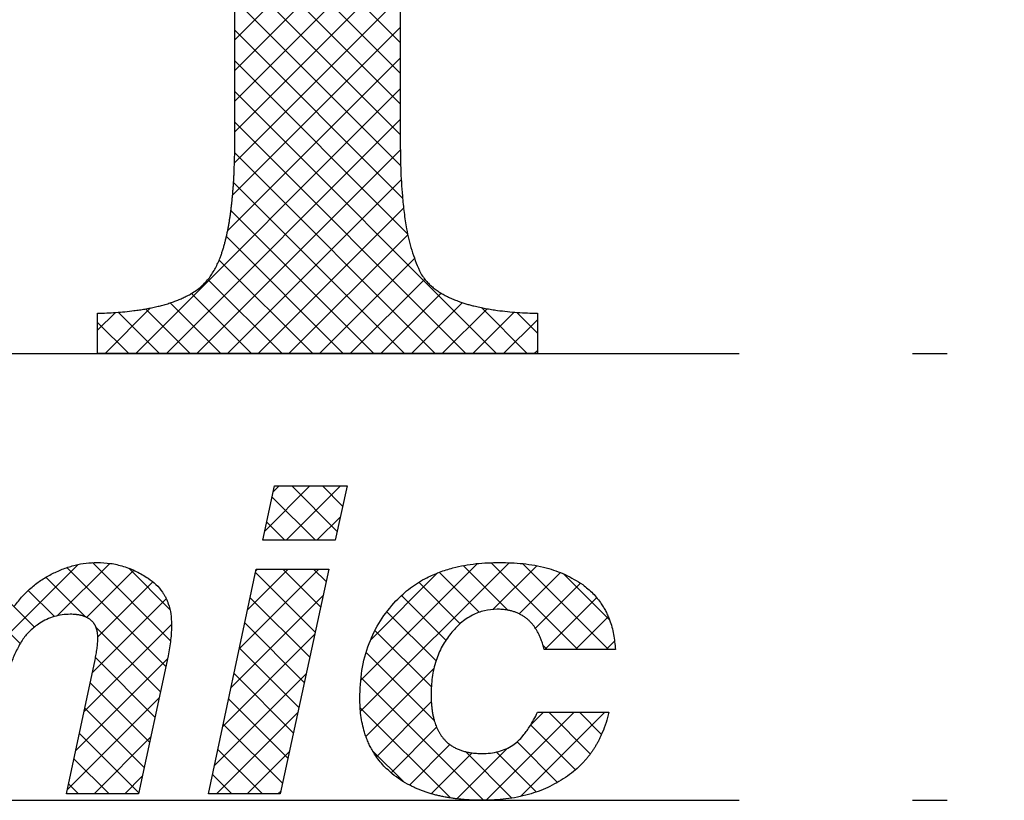
# Model space of a CAD drawing. Units: inches. Extents: x -410 to 57, y -193 to 173.
# Drawn here: x -4 to -1, y -32 to -30 of the extents above; entities that cross this region are included whole.
import ezdxf

# ---------------------------------------------------------------- set-up
doc = ezdxf.new("R2010")
doc.units = ezdxf.units.IN
doc.linetypes.add('PHANTOM', pattern=[13, 10, -1, 0, -1, 0, -1])
doc.layers.add('1', color=7, linetype='Continuous')
pattern_1 = [(45, (-367.98938, 367.98938), (-0.176776695, 1e-16), []), (135, (-369.31037, -369.31037), (-9e-16, -0.176776695), [])]

# ---------------------------------------------------------------- blocks, each defined once
blk = doc.blocks.new('aa__4', base_point=(-9853.2968, -3489.3691))
at = {"layer": '1', "linetype": 'Continuous'}
h = blk.add_hatch(dxfattribs=at)
h.set_pattern_fill('CUSTOM25', color=3, scale=2, pattern_type=2)
h.set_pattern_definition(pattern_1)
edge = h.paths.add_edge_path()
edge.add_spline(control_points=[(-744.3709, -57.1494), (-744.3862, -57.1376), (-744.417, -57.114), (-744.4564, -57.0915), (-744.4853, -57.0771), (-744.5029, -57.0689), (-744.5208, -57.0612), (-744.5388, -57.054), (-744.557, -57.0472), (-744.5752, -57.0409), (-744.5936, -57.0349), (-744.6121, -57.0294), (-744.6307, -57.0242), (-744.6493, -57.0193), (-744.668, -57.0148), (-744.6869, -57.0105), (-744.7059, -57.0066), (-744.7251, -57.0028), (-744.7443, -56.9994), (-744.7638, -56.9962), (-744.7837, -56.9932), (-744.8038, -56.9904), (-744.824, -56.9878), (-744.8594, -56.9838), (-744.9101, -56.979), (-744.9541, -56.9766), (-744.9761, -56.9754)], knot_values=[0, 0, 0, 0, 0.058105, 0.116209, 0.135654, 0.155098, 0.174529, 0.19396, 0.213297, 0.232635, 0.25197, 0.271304, 0.290562, 0.30982, 0.329075, 0.34833, 0.367847, 0.387364, 0.40688, 0.426396, 0.446741, 0.467086, 0.487431, 0.507776, 0.57393, 0.640085, 0.640085, 0.640085, 0.640085], degree=3, periodic=0)
edge.add_line((-744.9761, -56.9754), (-744.9761, -56.7433))
edge.add_line((-744.9761, -56.7433), (-742.4402, -56.7433))
edge.add_line((-742.4402, -56.7433), (-742.4402, -56.9754))
edge.add_spline(control_points=[(-742.4402, -56.9754), (-742.4761, -56.9766), (-742.5479, -56.979), (-742.6302, -56.9866), (-742.6872, -56.9939), (-742.7192, -56.9987), (-742.7512, -57.0042), (-742.7797, -57.0099), (-742.805, -57.0155), (-742.827, -57.0209), (-742.8489, -57.0268), (-742.8678, -57.0325), (-742.8839, -57.0377), (-742.8971, -57.0422), (-742.9103, -57.047), (-742.9231, -57.052), (-742.9357, -57.0573), (-742.948, -57.0627), (-742.9601, -57.0684), (-742.9719, -57.0743), (-742.9834, -57.0804), (-742.9945, -57.0868), (-743.0054, -57.0935), (-743.0159, -57.1003), (-743.026, -57.1074), (-743.0356, -57.1146), (-743.0449, -57.1221), (-743.0595, -57.1348), (-743.0784, -57.1535), (-743.0918, -57.1716), (-743.0985, -57.1807)], knot_values=[0, 0, 0, 0, 0.107695, 0.215389, 0.24777, 0.280151, 0.312545, 0.344939, 0.367579, 0.390218, 0.412849, 0.43548, 0.449487, 0.463494, 0.477503, 0.491512, 0.504924, 0.518336, 0.531752, 0.545168, 0.557963, 0.570759, 0.583558, 0.596357, 0.608369, 0.620379, 0.632399, 0.644419, 0.678181, 0.711943, 0.711943, 0.711943, 0.711943], degree=3, periodic=0)
edge.add_spline(control_points=[(-743.0985, -57.1807), (-743.1096, -57.1992), (-743.1317, -57.2363), (-743.1502, -57.2834), (-743.1615, -57.3176), (-743.1677, -57.3384), (-743.1734, -57.3594), (-743.1788, -57.3803), (-743.1837, -57.4014), (-743.1882, -57.4225), (-743.1923, -57.4436), (-743.1962, -57.4648), (-743.1997, -57.4859), (-743.203, -57.5071), (-743.206, -57.5283), (-743.2088, -57.5495), (-743.2114, -57.5708), (-743.2137, -57.5922), (-743.2159, -57.6135), (-743.2179, -57.6351), (-743.2198, -57.6569), (-743.2215, -57.6789), (-743.223, -57.701), (-743.2244, -57.7235), (-743.2257, -57.7464), (-743.2268, -57.7697), (-743.2278, -57.7931), (-743.2293, -57.8343), (-743.2307, -57.8935), (-743.2309, -57.9449), (-743.231, -57.9705)], knot_values=[0, 0, 0, 0, 0.064725, 0.129449, 0.151155, 0.172859, 0.194538, 0.216216, 0.23778, 0.259345, 0.280908, 0.302471, 0.323875, 0.345279, 0.36668, 0.388082, 0.40955, 0.431017, 0.452485, 0.473952, 0.496049, 0.518147, 0.540244, 0.562341, 0.58572, 0.609099, 0.632478, 0.655857, 0.732912, 0.809967, 0.809967, 0.809967, 0.809967], degree=3, periodic=0)
edge.add_line((-743.231, -57.9705), (-743.231, -61.9406))
edge.add_spline(control_points=[(-743.231, -61.9406), (-743.2307, -61.994), (-743.2299, -62.1006), (-743.2224, -62.2229), (-743.2143, -62.3076), (-743.2088, -62.3549), (-743.2025, -62.4021), (-743.1904, -62.475), (-743.1685, -62.5731), (-743.1366, -62.6513), (-743.1206, -62.6903)], knot_values=[0, 0, 0, 0, 0.159937, 0.319875, 0.367465, 0.415057, 0.462711, 0.510368, 0.636778, 0.763188, 0.763188, 0.763188, 0.763188], degree=3, periodic=0)
edge.add_spline(control_points=[(-743.1206, -62.6903), (-743.115, -62.7007), (-743.1037, -62.7213), (-743.0866, -62.7432), (-743.0731, -62.7581), (-743.0642, -62.767), (-743.055, -62.7756), (-743.0453, -62.784), (-743.0351, -62.7923), (-743.0243, -62.8004), (-743.0132, -62.8081), (-743.0018, -62.8155), (-742.9899, -62.8227), (-742.9775, -62.8297), (-742.965, -62.8363), (-742.9522, -62.8427), (-742.939, -62.8488), (-742.9254, -62.8547), (-742.9117, -62.8602), (-742.895, -62.8666), (-742.8752, -62.8736), (-742.8524, -62.8809), (-742.8293, -62.8875), (-742.8026, -62.8944), (-742.7724, -62.9013), (-742.7385, -62.9081), (-742.7045, -62.9139), (-742.6437, -62.9227), (-742.5556, -62.9319), (-742.4787, -62.9345), (-742.4402, -62.9358)], knot_values=[0, 0, 0, 0, 0.035203, 0.070405, 0.08298, 0.095554, 0.108119, 0.120684, 0.134149, 0.147615, 0.161075, 0.174536, 0.188675, 0.202815, 0.216949, 0.231084, 0.245874, 0.260665, 0.275452, 0.29024, 0.314257, 0.338274, 0.362303, 0.386334, 0.420856, 0.455379, 0.489883, 0.524387, 0.639793, 0.755199, 0.755199, 0.755199, 0.755199], degree=3, periodic=0)
edge.add_line((-742.4402, -62.9358), (-742.4402, -63.1678))
edge.add_line((-742.4402, -63.1678), (-744.9761, -63.1678))
edge.add_line((-744.9761, -63.1678), (-744.9761, -62.9358))
edge.add_spline(control_points=[(-744.9761, -62.9358), (-744.9411, -62.9345), (-744.8712, -62.9319), (-744.791, -62.9239), (-744.7354, -62.9163), (-744.7041, -62.9113), (-744.673, -62.9055), (-744.6429, -62.8992), (-744.6139, -62.8922), (-744.586, -62.8846), (-744.5584, -62.8761), (-744.5319, -62.867), (-744.5066, -62.8571), (-744.4825, -62.8465), (-744.4588, -62.8349), (-744.4231, -62.815), (-744.3771, -62.7833), (-744.3464, -62.7481), (-744.3311, -62.7305)], knot_values=[0, 0, 0, 0, 0.105002, 0.210004, 0.24165, 0.273296, 0.304955, 0.336613, 0.36551, 0.394407, 0.42332, 0.452231, 0.47853, 0.50483, 0.531202, 0.557578, 0.62738, 0.697184, 0.697184, 0.697184, 0.697184], degree=3, periodic=0)
edge.add_spline(control_points=[(-744.3311, -62.7305), (-744.3192, -62.7124), (-744.2953, -62.6761), (-744.2749, -62.6295), (-744.2625, -62.5955), (-744.2557, -62.5748), (-744.2493, -62.5539), (-744.2434, -62.533), (-744.238, -62.5119), (-744.233, -62.4908), (-744.2283, -62.4697), (-744.2241, -62.4485), (-744.2201, -62.4273), (-744.2165, -62.4061), (-744.2131, -62.3849), (-744.21, -62.3636), (-744.2072, -62.3423), (-744.2046, -62.3209), (-744.2021, -62.2995), (-744.1999, -62.2778), (-744.1979, -62.2559), (-744.196, -62.2338), (-744.1943, -62.2117), (-744.1927, -62.1891), (-744.1913, -62.1661), (-744.19, -62.1426), (-744.1889, -62.1192), (-744.1873, -62.0777), (-744.1856, -62.0182), (-744.1854, -61.9665), (-744.1853, -61.9406)], knot_values=[0, 0, 0, 0, 0.065041, 0.130082, 0.151907, 0.17373, 0.195525, 0.21732, 0.238989, 0.260658, 0.282325, 0.303992, 0.325488, 0.346983, 0.368476, 0.389968, 0.411519, 0.43307, 0.454619, 0.476169, 0.498357, 0.520546, 0.542734, 0.564922, 0.588416, 0.61191, 0.635404, 0.658898, 0.736446, 0.813994, 0.813994, 0.813994, 0.813994], degree=3, periodic=0)
edge.add_line((-744.1853, -61.9406), (-744.1853, -57.9705))
edge.add_spline(control_points=[(-744.1853, -57.9705), (-744.1854, -57.9467), (-744.1856, -57.899), (-744.187, -57.8433), (-744.1885, -57.8037), (-744.1895, -57.78), (-744.1907, -57.7563), (-744.1921, -57.7325), (-744.1937, -57.7087), (-744.1955, -57.6849), (-744.1975, -57.6611), (-744.1998, -57.6372), (-744.2023, -57.6132), (-744.205, -57.5891), (-744.2081, -57.565), (-744.2115, -57.5409), (-744.2152, -57.5168), (-744.2193, -57.4927), (-744.2237, -57.4686), (-744.2282, -57.4466), (-744.2327, -57.4267), (-744.2369, -57.4088), (-744.2415, -57.3911), (-744.2458, -57.3754), (-744.2498, -57.3617), (-744.2534, -57.3501), (-744.2571, -57.3386), (-744.261, -57.3271), (-744.2652, -57.3157), (-744.2695, -57.3043), (-744.274, -57.293), (-744.2787, -57.2819), (-744.2836, -57.2709), (-744.2888, -57.26), (-744.2942, -57.2493), (-744.2998, -57.2388), (-744.3057, -57.2285), (-744.3118, -57.2186), (-744.3181, -57.2087), (-744.3291, -57.1931), (-744.3457, -57.1723), (-744.3625, -57.1571), (-744.3709, -57.1494)], knot_values=[0, 0, 0, 0, 0.071591, 0.143182, 0.166915, 0.190647, 0.214381, 0.238114, 0.262015, 0.285915, 0.309817, 0.333718, 0.35796, 0.382202, 0.406445, 0.430689, 0.455171, 0.479653, 0.504141, 0.528628, 0.546983, 0.565338, 0.583689, 0.60204, 0.614184, 0.626327, 0.638472, 0.650616, 0.662749, 0.674883, 0.687018, 0.699154, 0.711179, 0.723205, 0.735233, 0.74726, 0.758949, 0.770638, 0.782338, 0.794039, 0.82797, 0.861901, 0.861901, 0.861901, 0.861901], degree=3, periodic=0)
h = blk.add_hatch(dxfattribs=at)
h.set_pattern_fill('CUSTOM32', color=3, scale=2, pattern_type=2)
h.set_pattern_definition(pattern_1)
h.paths.add_polyline_path([(-743.9557, -63.931), (-743.5378, -63.931), (-743.6057, -64.2443), (-744.0236, -64.2443)])
h = blk.add_hatch(dxfattribs=at)
h.set_pattern_fill('CUSTOM31', color=3, scale=2, pattern_type=2)
h.set_pattern_definition(pattern_1)
edge = h.paths.add_edge_path()
edge.add_line((-746.6785, -64.4106), (-746.2982, -64.4106))
edge.add_line((-746.2982, -64.4106), (-746.3473, -64.6347))
edge.add_spline(control_points=[(-746.3473, -64.6347), (-746.3232, -64.6058), (-746.275, -64.5478), (-746.2095, -64.4938), (-746.1635, -64.4623), (-746.1403, -64.4479), (-746.1166, -64.4348), (-746.095, -64.4241), (-746.076, -64.4157), (-746.0596, -64.409), (-746.0431, -64.4029), (-746.0265, -64.3973), (-746.0098, -64.3924), (-745.9932, -64.388), (-745.9764, -64.3841), (-745.9485, -64.3787), (-745.9093, -64.3732), (-745.8755, -64.3724), (-745.8586, -64.372)], knot_values=[0, 0, 0, 0, 0.112897, 0.225793, 0.253032, 0.280265, 0.307436, 0.334608, 0.352261, 0.369913, 0.387564, 0.405216, 0.42244, 0.439663, 0.456886, 0.474111, 0.524788, 0.575465, 0.575465, 0.575465, 0.575465], degree=3, periodic=0)
edge.add_spline(control_points=[(-745.8586, -64.372), (-745.8428, -64.3723), (-745.8111, -64.373), (-745.7744, -64.3776), (-745.7486, -64.3823), (-745.7332, -64.3856), (-745.718, -64.3895), (-745.7029, -64.3939), (-745.688, -64.3989), (-745.6733, -64.4045), (-745.6589, -64.4106), (-745.6447, -64.4173), (-745.6308, -64.4246), (-745.6172, -64.4325), (-745.604, -64.441), (-745.5911, -64.45), (-745.5786, -64.4596), (-745.5665, -64.4698), (-745.5548, -64.4805), (-745.5436, -64.4916), (-745.5329, -64.5032), (-745.5227, -64.5152), (-745.5129, -64.5276), (-745.4973, -64.549), (-745.4772, -64.5805), (-745.4635, -64.6094), (-745.4566, -64.6239)], knot_values=[0, 0, 0, 0, 0.047468, 0.094936, 0.110638, 0.126339, 0.142045, 0.157753, 0.173459, 0.189164, 0.204876, 0.220588, 0.236288, 0.251988, 0.26769, 0.283393, 0.299184, 0.314974, 0.330761, 0.346549, 0.36234, 0.37813, 0.393915, 0.409702, 0.457669, 0.505636, 0.505636, 0.505636, 0.505636], degree=3, periodic=0)
edge.add_spline(control_points=[(-745.4566, -64.6239), (-745.4411, -64.6041), (-745.4101, -64.5645), (-745.3563, -64.5138), (-745.2988, -64.4698), (-745.2572, -64.4475), (-745.2365, -64.4364)], knot_values=[0, 0, 0, 0, 0.075344, 0.150688, 0.22125, 0.291811, 0.291811, 0.291811, 0.291811], degree=3, periodic=0)
edge.add_spline(control_points=[(-745.2365, -64.4364), (-745.2153, -64.4266), (-745.173, -64.407), (-745.1079, -64.3872), (-745.0432, -64.3744), (-745.0007, -64.3728), (-744.9794, -64.372)], knot_values=[0, 0, 0, 0, 0.069872, 0.139745, 0.203483, 0.267222, 0.267222, 0.267222, 0.267222], degree=3, periodic=0)
edge.add_spline(control_points=[(-744.9794, -64.372), (-744.9537, -64.3731), (-744.9021, -64.3751), (-744.826, -64.3934), (-744.7521, -64.4216), (-744.707, -64.4496), (-744.6844, -64.4636)], knot_values=[0, 0, 0, 0, 0.07717, 0.15434, 0.233822, 0.313304, 0.313304, 0.313304, 0.313304], degree=3, periodic=0)
edge.add_spline(control_points=[(-744.6844, -64.4636), (-744.669, -64.475), (-744.6382, -64.4977), (-744.6096, -64.5323), (-744.5925, -64.5588), (-744.5834, -64.5753), (-744.5756, -64.5924), (-744.5638, -64.623), (-744.552, -64.6688), (-744.5506, -64.7096), (-744.55, -64.7299)], knot_values=[0, 0, 0, 0, 0.057246, 0.114491, 0.133266, 0.15203, 0.170782, 0.189544, 0.25053, 0.311516, 0.311516, 0.311516, 0.311516], degree=3, periodic=0)
edge.add_spline(control_points=[(-744.55, -64.7299), (-744.5502, -64.7447), (-744.5508, -64.7742), (-744.5549, -64.8192), (-744.5612, -64.8648), (-744.5672, -64.8954), (-744.5702, -64.9107)], knot_values=[0, 0, 0, 0, 0.044294, 0.088588, 0.135383, 0.182178, 0.182178, 0.182178, 0.182178], degree=3, periodic=0)
edge.add_line((-744.5702, -64.9107), (-744.7408, -65.706))
edge.add_line((-744.7408, -65.706), (-745.1558, -65.706))
edge.add_line((-745.1558, -65.706), (-744.991, -64.9336))
edge.add_spline(control_points=[(-744.991, -64.9336), (-744.9888, -64.9228), (-744.9843, -64.9011), (-744.9794, -64.869), (-744.9759, -64.8372), (-744.9754, -64.8163), (-744.9751, -64.8058)], knot_values=[0, 0, 0, 0, 0.033135, 0.066269, 0.0976, 0.128931, 0.128931, 0.128931, 0.128931], degree=3, periodic=0)
edge.add_spline(control_points=[(-744.9751, -64.8058), (-744.9752, -64.8007), (-744.9753, -64.7904), (-744.9768, -64.7791), (-744.978, -64.772), (-744.9786, -64.7691), (-744.9792, -64.7661), (-744.9799, -64.7632), (-744.9807, -64.7602), (-744.9816, -64.7573), (-744.9825, -64.7544), (-744.9834, -64.7515), (-744.9845, -64.7486), (-744.9856, -64.7458), (-744.9868, -64.7429), (-744.9883, -64.7397), (-744.9901, -64.7361), (-744.9923, -64.7321), (-744.9947, -64.7282), (-744.9975, -64.724), (-745.0008, -64.7196), (-745.0046, -64.7151), (-745.0087, -64.7107), (-745.0129, -64.7067), (-745.0174, -64.7029), (-745.022, -64.6994), (-745.0269, -64.6961), (-745.0318, -64.6931), (-745.037, -64.6903), (-745.0422, -64.6877), (-745.0476, -64.6854), (-745.053, -64.6832), (-745.0586, -64.6813), (-745.0642, -64.6796), (-745.0699, -64.678), (-745.0756, -64.6766), (-745.0814, -64.6754), (-745.0872, -64.6744), (-745.0931, -64.6735), (-745.1028, -64.6723), (-745.1165, -64.6711), (-745.1283, -64.671), (-745.1341, -64.6709)], knot_values=[0, 0, 0, 0, 0.015484, 0.030967, 0.033993, 0.03702, 0.040046, 0.043072, 0.046107, 0.049141, 0.052176, 0.05521, 0.05829, 0.06137, 0.06445, 0.06753, 0.072089, 0.076648, 0.081218, 0.085789, 0.091709, 0.097629, 0.103547, 0.109465, 0.115292, 0.121118, 0.12694, 0.132762, 0.138609, 0.144456, 0.150298, 0.156141, 0.162032, 0.167923, 0.17381, 0.179698, 0.185604, 0.191509, 0.197413, 0.203317, 0.220963, 0.238608, 0.238608, 0.238608, 0.238608], degree=3, periodic=0)
edge.add_spline(control_points=[(-745.1341, -64.6709), (-745.1498, -64.6715), (-745.1812, -64.6726), (-745.2269, -64.6831), (-745.2707, -64.6991), (-745.2972, -64.715), (-745.3104, -64.7229)], knot_values=[0, 0, 0, 0, 0.046979, 0.093958, 0.140103, 0.186248, 0.186248, 0.186248, 0.186248], degree=3, periodic=0)
edge.add_spline(control_points=[(-745.3104, -64.7229), (-745.32, -64.7294), (-745.3392, -64.7425), (-745.365, -64.7647), (-745.3882, -64.7884), (-745.4007, -64.8058), (-745.407, -64.8145)], knot_values=[0, 0, 0, 0, 0.034878, 0.069757, 0.101879, 0.134002, 0.134002, 0.134002, 0.134002], degree=3, periodic=0)
edge.add_spline(control_points=[(-745.407, -64.8145), (-745.4197, -64.8354), (-745.4451, -64.8774), (-745.4746, -64.9478), (-745.4992, -65.0227), (-745.5113, -65.0758), (-745.5173, -65.1023)], knot_values=[0, 0, 0, 0, 0.073428, 0.146857, 0.228381, 0.309906, 0.309906, 0.309906, 0.309906], degree=3, periodic=0)
edge.add_line((-745.5173, -65.1023), (-745.6475, -65.706))
edge.add_line((-745.6475, -65.706), (-746.0654, -65.706))
edge.add_line((-746.0654, -65.706), (-745.9005, -64.9492))
edge.add_spline(control_points=[(-745.9005, -64.9492), (-745.8981, -64.9379), (-745.8932, -64.9153), (-745.8886, -64.8904), (-745.886, -64.8746), (-745.8849, -64.8681), (-745.8839, -64.8616), (-745.8829, -64.8551), (-745.882, -64.8486), (-745.8811, -64.8422), (-745.8803, -64.8358), (-745.8792, -64.8254), (-745.8779, -64.811), (-745.8775, -64.7987), (-745.8774, -64.7926)], knot_values=[0, 0, 0, 0, 0.034726, 0.069451, 0.076058, 0.082665, 0.089271, 0.095878, 0.102336, 0.108794, 0.115253, 0.121712, 0.140151, 0.15859, 0.15859, 0.15859, 0.15859], degree=3, periodic=0)
edge.add_spline(control_points=[(-745.8774, -64.7926), (-745.8775, -64.7876), (-745.8777, -64.7776), (-745.8793, -64.7667), (-745.8808, -64.7599), (-745.8814, -64.757), (-745.8822, -64.7542), (-745.883, -64.7514), (-745.8839, -64.7487), (-745.8848, -64.7459), (-745.8859, -64.7432), (-745.887, -64.7404), (-745.8882, -64.7377), (-745.8895, -64.735), (-745.8908, -64.7324), (-745.8923, -64.7298), (-745.8938, -64.7272), (-745.8955, -64.7247), (-745.8972, -64.7222), (-745.8989, -64.7198), (-745.9008, -64.7175), (-745.9026, -64.7152), (-745.9046, -64.713), (-745.9066, -64.7109), (-745.9086, -64.7089), (-745.9107, -64.707), (-745.9128, -64.7051), (-745.915, -64.7033), (-745.9172, -64.7016), (-745.9194, -64.6999), (-745.9217, -64.6983), (-745.924, -64.6967), (-745.9264, -64.6952), (-745.9288, -64.6938), (-745.9312, -64.6924), (-745.9337, -64.6911), (-745.9361, -64.6898), (-745.9387, -64.6886), (-745.9412, -64.6874), (-745.9442, -64.6861), (-745.9476, -64.6847), (-745.9515, -64.6833), (-745.9555, -64.6819), (-745.9599, -64.6805), (-745.9648, -64.6791), (-745.9702, -64.6777), (-745.9757, -64.6765), (-745.9812, -64.6754), (-745.9867, -64.6745), (-745.9922, -64.6737), (-745.9977, -64.673), (-746.0069, -64.672), (-746.0198, -64.6711), (-746.0309, -64.6709), (-746.0365, -64.6709)], knot_values=[0, 0, 0, 0, 0.015022, 0.030043, 0.032952, 0.035861, 0.03877, 0.041679, 0.044598, 0.047518, 0.050437, 0.053357, 0.056339, 0.059321, 0.062303, 0.065285, 0.068288, 0.071291, 0.074295, 0.077298, 0.080231, 0.083164, 0.086097, 0.08903, 0.09186, 0.09469, 0.09752, 0.10035, 0.10314, 0.10593, 0.108719, 0.111508, 0.114305, 0.117102, 0.119898, 0.122695, 0.125489, 0.128282, 0.131076, 0.133869, 0.138045, 0.14222, 0.146398, 0.150576, 0.156157, 0.161739, 0.167318, 0.172897, 0.178475, 0.184054, 0.189632, 0.195209, 0.211826, 0.228443, 0.228443, 0.228443, 0.228443], degree=3, periodic=0)
edge.add_spline(control_points=[(-746.0365, -64.6709), (-746.0493, -64.6714), (-746.075, -64.6724), (-746.1139, -64.6808), (-746.1526, -64.6937), (-746.1773, -64.7067), (-746.1896, -64.7132)], knot_values=[0, 0, 0, 0, 0.038518, 0.077036, 0.118811, 0.160587, 0.160587, 0.160587, 0.160587], degree=3, periodic=0)
edge.add_spline(control_points=[(-746.1896, -64.7132), (-746.2015, -64.7202), (-746.2251, -64.7343), (-746.2566, -64.7592), (-746.2846, -64.7863), (-746.2995, -64.8066), (-746.3069, -64.8167)], knot_values=[0, 0, 0, 0, 0.041286, 0.082572, 0.120155, 0.157739, 0.157739, 0.157739, 0.157739], degree=3, periodic=0)
edge.add_spline(control_points=[(-746.3069, -64.8167), (-746.3165, -64.832), (-746.3358, -64.8625), (-746.3595, -64.9128), (-746.3795, -64.9662), (-746.3889, -65.0039), (-746.3936, -65.0227)], knot_values=[0, 0, 0, 0, 0.054134, 0.108268, 0.16653, 0.224792, 0.224792, 0.224792, 0.224792], degree=3, periodic=0)
edge.add_line((-746.3936, -65.0227), (-746.5483, -65.706))
edge.add_line((-746.5483, -65.706), (-746.9561, -65.706))
edge.add_line((-746.9561, -65.706), (-746.6785, -64.4106))
h = blk.add_hatch(dxfattribs=at)
h.set_pattern_fill('CUSTOM40', color=3, scale=2, pattern_type=2)
h.set_pattern_definition(pattern_1)
edge = h.paths.add_edge_path()
edge.add_spline(control_points=[(-743.2558, -64.5926), (-743.2289, -64.5668), (-743.1751, -64.5152), (-743.0991, -64.4698), (-743.0414, -64.4425), (-743.0041, -64.4275), (-742.9661, -64.4146), (-742.8969, -64.3949), (-742.7944, -64.3754), (-742.7038, -64.3732), (-742.6586, -64.372)], knot_values=[0, 0, 0, 0, 0.111507, 0.223014, 0.263178, 0.303332, 0.343432, 0.383543, 0.519198, 0.654853, 0.654853, 0.654853, 0.654853], degree=3, periodic=0)
edge.add_spline(control_points=[(-742.6586, -64.372), (-742.6132, -64.3731), (-742.5224, -64.3752), (-742.3949, -64.3992), (-742.2775, -64.4381), (-742.2117, -64.4794), (-742.1788, -64.5001)], knot_values=[0, 0, 0, 0, 0.135996, 0.271992, 0.388102, 0.504214, 0.504214, 0.504214, 0.504214], degree=3, periodic=0)
edge.add_spline(control_points=[(-742.1788, -64.5001), (-742.1586, -64.5162), (-742.1182, -64.5483), (-742.0805, -64.596), (-742.0574, -64.6325), (-742.0448, -64.6555), (-742.0336, -64.6793), (-742.0164, -64.7223), (-741.9978, -64.7867), (-741.993, -64.8445), (-741.9905, -64.8733)], knot_values=[0, 0, 0, 0, 0.077288, 0.154575, 0.180783, 0.206982, 0.233161, 0.259349, 0.346101, 0.432854, 0.432854, 0.432854, 0.432854], degree=3, periodic=0)
edge.add_line((-741.9905, -64.8733), (-742.4012, -64.8733))
edge.add_spline(control_points=[(-742.4012, -64.8733), (-742.4037, -64.8639), (-742.4086, -64.8449), (-742.416, -64.8233), (-742.422, -64.8082), (-742.4258, -64.7992), (-742.4299, -64.7903), (-742.4342, -64.7815), (-742.4387, -64.7729), (-742.4436, -64.7644), (-742.4487, -64.756), (-742.454, -64.7479), (-742.4596, -64.74), (-742.4655, -64.7323), (-742.4717, -64.7249), (-742.4782, -64.7177), (-742.4849, -64.7108), (-742.4919, -64.7042), (-742.4992, -64.6979), (-742.5067, -64.6919), (-742.5145, -64.6862), (-742.5226, -64.6808), (-742.5309, -64.6758), (-742.5395, -64.6712), (-742.5483, -64.6668), (-742.5573, -64.6629), (-742.5664, -64.6593), (-742.5757, -64.6561), (-742.5852, -64.6532), (-742.5947, -64.6507), (-742.6043, -64.6486), (-742.6205, -64.6455), (-742.6434, -64.6425), (-742.6632, -64.6422), (-742.673, -64.642)], knot_values=[0, 0, 0, 0, 0.029325, 0.058649, 0.068428, 0.078207, 0.087989, 0.09777, 0.107534, 0.117297, 0.127065, 0.136832, 0.146501, 0.15617, 0.165843, 0.175517, 0.185134, 0.194751, 0.204371, 0.213991, 0.223688, 0.233384, 0.243079, 0.252776, 0.262618, 0.27246, 0.282298, 0.292137, 0.30198, 0.311822, 0.321661, 0.3315, 0.361165, 0.39083, 0.39083, 0.39083, 0.39083], degree=3, periodic=0)
edge.add_spline(control_points=[(-742.673, -64.642), (-742.6977, -64.6435), (-742.7469, -64.6467), (-742.8185, -64.6758), (-742.8853, -64.7196), (-742.9215, -64.7609), (-742.9396, -64.7815)], knot_values=[0, 0, 0, 0, 0.073524, 0.147043, 0.228997, 0.310953, 0.310953, 0.310953, 0.310953], degree=3, periodic=0)
edge.add_spline(control_points=[(-742.9396, -64.7815), (-742.9572, -64.8055), (-742.9924, -64.8536), (-743.0275, -64.9402), (-743.0503, -65.0345), (-743.0523, -65.1014), (-743.0533, -65.1348)], knot_values=[0, 0, 0, 0, 0.08906, 0.178119, 0.278256, 0.378393, 0.378393, 0.378393, 0.378393], degree=3, periodic=0)
edge.add_spline(control_points=[(-743.0533, -65.1348), (-743.0532, -65.1456), (-743.053, -65.1672), (-743.0512, -65.1923), (-743.0493, -65.2103), (-743.048, -65.2211), (-743.0464, -65.2318), (-743.0446, -65.2426), (-743.0425, -65.2532), (-743.0402, -65.2638), (-743.0376, -65.2744), (-743.0343, -65.2865), (-743.03, -65.3), (-743.0245, -65.3149), (-743.0182, -65.3296), (-743.0112, -65.3439), (-743.0034, -65.3577), (-742.9948, -65.3708), (-742.9853, -65.3834), (-742.9761, -65.3939), (-742.9676, -65.4027), (-742.9599, -65.4098), (-742.9519, -65.4166), (-742.9436, -65.423), (-742.9349, -65.429), (-742.9258, -65.4346), (-742.9166, -65.4398), (-742.907, -65.4446), (-742.8972, -65.449), (-742.8872, -65.453), (-742.8769, -65.4566), (-742.8666, -65.4598), (-742.8561, -65.4626), (-742.8456, -65.4651), (-742.835, -65.4672), (-742.8172, -65.4701), (-742.7922, -65.4729), (-742.7706, -65.4732), (-742.7598, -65.4734)], knot_values=[0, 0, 0, 0, 0.032366, 0.064733, 0.075606, 0.086479, 0.097354, 0.108229, 0.119087, 0.129946, 0.140807, 0.151669, 0.167549, 0.18343, 0.199398, 0.215365, 0.231121, 0.246874, 0.26257, 0.278267, 0.288744, 0.299219, 0.309694, 0.32017, 0.330792, 0.341414, 0.352032, 0.36265, 0.373477, 0.384304, 0.395124, 0.405945, 0.416772, 0.427599, 0.43842, 0.449242, 0.481588, 0.513934, 0.513934, 0.513934, 0.513934], degree=3, periodic=0)
edge.add_spline(control_points=[(-742.7598, -65.4734), (-742.7435, -65.473), (-742.7108, -65.4721), (-742.6642, -65.4628), (-742.6205, -65.4483), (-742.595, -65.4335), (-742.5822, -65.4261)], knot_values=[0, 0, 0, 0, 0.048944, 0.097889, 0.142054, 0.18622, 0.18622, 0.18622, 0.18622], degree=3, periodic=0)
edge.add_spline(control_points=[(-742.5822, -65.4261), (-742.5713, -65.4179), (-742.5495, -65.4014), (-742.5277, -65.3774), (-742.513, -65.3588), (-742.5041, -65.3467), (-742.4955, -65.3343), (-742.4809, -65.3123), (-742.4613, -65.2799), (-742.4463, -65.2506), (-742.4388, -65.236)], knot_values=[0, 0, 0, 0, 0.040921, 0.081842, 0.096899, 0.111954, 0.126985, 0.142016, 0.191277, 0.240538, 0.240538, 0.240538, 0.240538], degree=3, periodic=0)
edge.add_line((-742.4388, -65.236), (-742.0281, -65.236))
edge.add_spline(control_points=[(-742.0281, -65.236), (-742.0332, -65.256), (-742.0433, -65.2958), (-742.06, -65.3404), (-742.0734, -65.3709), (-742.0817, -65.3883), (-742.0905, -65.4054), (-742.0998, -65.4221), (-742.1095, -65.4382), (-742.1196, -65.4538), (-742.1302, -65.4691), (-742.1413, -65.4841), (-742.1528, -65.4986), (-742.1648, -65.5128), (-742.1773, -65.5265), (-742.1992, -65.549), (-742.2318, -65.5789), (-742.2628, -65.601), (-742.2783, -65.612)], knot_values=[0, 0, 0, 0, 0.061609, 0.123218, 0.142486, 0.161753, 0.18102, 0.200287, 0.218887, 0.237487, 0.256088, 0.274689, 0.293243, 0.311796, 0.330351, 0.348909, 0.405897, 0.462886, 0.462886, 0.462886, 0.462886], degree=3, periodic=0)
edge.add_spline(control_points=[(-742.2783, -65.612), (-742.3118, -65.6323), (-742.3789, -65.673), (-742.4953, -65.7134), (-742.6209, -65.7396), (-742.7096, -65.7421), (-742.754, -65.7433)], knot_values=[0, 0, 0, 0, 0.117311, 0.234622, 0.367608, 0.500594, 0.500594, 0.500594, 0.500594], degree=3, periodic=0)
edge.add_spline(control_points=[(-742.754, -65.7433), (-742.7804, -65.743), (-742.8332, -65.7422), (-742.894, -65.7365), (-742.9364, -65.7307), (-742.9607, -65.7267), (-742.9848, -65.7221), (-743.0084, -65.717), (-743.0313, -65.7114), (-743.0536, -65.7052), (-743.0757, -65.6984), (-743.0971, -65.6911), (-743.1178, -65.6833), (-743.1377, -65.675), (-743.1574, -65.6661), (-743.1883, -65.6508), (-743.2296, -65.6271), (-743.2615, -65.6026), (-743.2775, -65.5903)], knot_values=[0, 0, 0, 0, 0.079203, 0.158405, 0.182979, 0.207553, 0.232131, 0.256709, 0.279835, 0.302962, 0.326093, 0.349224, 0.37081, 0.392396, 0.413991, 0.435588, 0.495926, 0.556264, 0.556264, 0.556264, 0.556264], degree=3, periodic=0)
edge.add_spline(control_points=[(-743.2775, -65.5903), (-743.299, -65.5709), (-743.3421, -65.5321), (-743.381, -65.476), (-743.4044, -65.4333), (-743.417, -65.4065), (-743.4279, -65.379), (-743.4445, -65.3289), (-743.4612, -65.2544), (-743.4631, -65.1883), (-743.464, -65.1553)], knot_values=[0, 0, 0, 0, 0.086716, 0.173432, 0.203055, 0.232666, 0.262251, 0.291847, 0.390824, 0.489802, 0.489802, 0.489802, 0.489802], degree=3, periodic=0)
edge.add_spline(control_points=[(-743.464, -65.1553), (-743.4621, -65.1016), (-743.4583, -64.9942), (-743.4159, -64.8429), (-743.351, -64.7048), (-743.2875, -64.63), (-743.2558, -64.5926)], knot_values=[0, 0, 0, 0, 0.16067, 0.321339, 0.467908, 0.614481, 0.614481, 0.614481, 0.614481], degree=3, periodic=0)
h = blk.add_hatch(dxfattribs=at)
h.set_pattern_fill('CUSTOM33', color=3, scale=2, pattern_type=2)
h.set_pattern_definition(pattern_1)
h.paths.add_polyline_path([(-744.0612, -64.4106), (-743.6433, -64.4106), (-743.9238, -65.706), (-744.3374, -65.706)])
at = {"color": 2, "linetype": 'Continuous'}
for p, q in [((-744.1853, -61.9406), (-744.1853, -57.9705)), ((-743.231, -57.9705), (-743.231, -61.9406)), ((-744.9761, -63.1678), (-744.9761, -62.9358)), ((-742.4402, -62.9358), (-742.4402, -63.1678)), ((-742.4402, -63.1678), (-744.9761, -63.1678)), ((-744.0236, -64.2443), (-743.9557, -63.931)), ((-743.9557, -63.931), (-743.5378, -63.931)), ((-743.5378, -63.931), (-743.6057, -64.2443)), ((-743.6057, -64.2443), (-744.0236, -64.2443)), ((-744.3374, -65.706), (-744.0612, -64.4106)), ((-744.0612, -64.4106), (-743.6433, -64.4106)), ((-743.6433, -64.4106), (-743.9238, -65.706)), ((-741.9905, -64.8733), (-742.4012, -64.8733)), ((-745.1558, -65.706), (-744.991, -64.9336)), ((-744.5702, -64.9107), (-744.7408, -65.706)), ((-742.4388, -65.236), (-742.0281, -65.236)), ((-744.7408, -65.706), (-745.1558, -65.706)), ((-743.9238, -65.706), (-744.3374, -65.706))]:
    blk.add_line(p, q, dxfattribs=at)
for points, knots in [([(-744.3311, -62.7305), (-744.3192, -62.7124), (-744.2953, -62.6761), (-744.2749, -62.6295), (-744.2625, -62.5955), (-744.2557, -62.5748), (-744.2493, -62.5539), (-744.2434, -62.533), (-744.238, -62.5119), (-744.233, -62.4908), (-744.2283, -62.4697), (-744.2241, -62.4485), (-744.2201, -62.4273), (-744.2165, -62.4061), (-744.2131, -62.3849), (-744.21, -62.3636), (-744.2072, -62.3423), (-744.2046, -62.3209), (-744.2021, -62.2995), (-744.1999, -62.2778), (-744.1979, -62.2559), (-744.196, -62.2338), (-744.1943, -62.2117), (-744.1927, -62.1891), (-744.1913, -62.1661), (-744.19, -62.1426), (-744.1889, -62.1192), (-744.1873, -62.0777), (-744.1856, -62.0182), (-744.1854, -61.9665), (-744.1853, -61.9406)], [0, 0, 0, 0, 0.0650413, 0.1300822, 0.1519066, 0.1737297, 0.1955253, 0.2173202, 0.2389889, 0.2606581, 0.2823254, 0.3039924, 0.3254878, 0.3469832, 0.3684759, 0.3899684, 0.411519, 0.4330696, 0.4546192, 0.4761688, 0.4983574, 0.5205461, 0.5427341, 0.5649222, 0.5884162, 0.6119103, 0.6354041, 0.6588979, 0.7364458, 0.8139936, 0.8139936, 0.8139936, 0.8139936]), ([(-743.231, -61.9406), (-743.2307, -61.994), (-743.2299, -62.1006), (-743.2224, -62.2229), (-743.2143, -62.3076), (-743.2088, -62.3549), (-743.2025, -62.4021), (-743.1904, -62.475), (-743.1685, -62.5731), (-743.1366, -62.6513), (-743.1206, -62.6903)], [0, 0, 0, 0, 0.1599373, 0.3198745, 0.3674654, 0.4150572, 0.4627112, 0.510368, 0.6367779, 0.7631883, 0.7631883, 0.7631883, 0.7631883]), ([(-744.9761, -62.9358), (-744.9411, -62.9345), (-744.8712, -62.9319), (-744.791, -62.9239), (-744.7354, -62.9163), (-744.7041, -62.9113), (-744.673, -62.9055), (-744.6429, -62.8992), (-744.6139, -62.8922), (-744.586, -62.8846), (-744.5584, -62.8761), (-744.5319, -62.867), (-744.5066, -62.8571), (-744.4825, -62.8465), (-744.4588, -62.8349), (-744.4231, -62.815), (-744.3771, -62.7833), (-744.3464, -62.7481), (-744.3311, -62.7305)], [0, 0, 0, 0, 0.1050021, 0.2100043, 0.2416504, 0.2732964, 0.3049551, 0.3366132, 0.3655097, 0.394407, 0.4233197, 0.4522308, 0.4785304, 0.5048305, 0.5312024, 0.5575782, 0.6273802, 0.6971837, 0.6971837, 0.6971837, 0.6971837]), ([(-743.1206, -62.6903), (-743.115, -62.7007), (-743.1037, -62.7213), (-743.0866, -62.7432), (-743.0731, -62.7581), (-743.0642, -62.767), (-743.055, -62.7756), (-743.0453, -62.784), (-743.0351, -62.7923), (-743.0243, -62.8004), (-743.0132, -62.8081), (-743.0018, -62.8155), (-742.9899, -62.8227), (-742.9775, -62.8297), (-742.965, -62.8363), (-742.9522, -62.8427), (-742.939, -62.8488), (-742.9254, -62.8547), (-742.9117, -62.8602), (-742.895, -62.8666), (-742.8752, -62.8736), (-742.8524, -62.8809), (-742.8293, -62.8875), (-742.8026, -62.8944), (-742.7724, -62.9013), (-742.7385, -62.9081), (-742.7045, -62.9139), (-742.6437, -62.9227), (-742.5556, -62.9319), (-742.4787, -62.9345), (-742.4402, -62.9358)], [0, 0, 0, 0, 0.0352026, 0.070405, 0.0829802, 0.095554, 0.1081188, 0.1206841, 0.1341493, 0.1476145, 0.161075, 0.1745355, 0.1886752, 0.2028148, 0.2169492, 0.2310836, 0.2458743, 0.2606649, 0.2754523, 0.2902402, 0.3142567, 0.3382736, 0.3623033, 0.3863338, 0.4208563, 0.4553794, 0.4898829, 0.5243869, 0.6397929, 0.755199, 0.755199, 0.755199, 0.755199]), ([(-745.2365, -64.4364), (-745.2153, -64.4266), (-745.173, -64.407), (-745.1079, -64.3872), (-745.0432, -64.3744), (-745.0007, -64.3728), (-744.9794, -64.372)], [0, 0, 0, 0, 0.0698724, 0.1397448, 0.2034833, 0.267222, 0.267222, 0.267222, 0.267222]), ([(-744.9794, -64.372), (-744.9537, -64.3731), (-744.9021, -64.3751), (-744.826, -64.3934), (-744.7521, -64.4216), (-744.707, -64.4496), (-744.6844, -64.4636)], [0, 0, 0, 0, 0.0771701, 0.1543398, 0.2338217, 0.313304, 0.313304, 0.313304, 0.313304]), ([(-743.2558, -64.5926), (-743.2289, -64.5668), (-743.1751, -64.5152), (-743.0991, -64.4698), (-743.0414, -64.4425), (-743.0041, -64.4275), (-742.9661, -64.4146), (-742.8969, -64.3949), (-742.7944, -64.3754), (-742.7038, -64.3732), (-742.6586, -64.372)], [0, 0, 0, 0, 0.1115075, 0.2230137, 0.2631784, 0.3033316, 0.3434325, 0.3835428, 0.5191978, 0.6548531, 0.6548531, 0.6548531, 0.6548531]), ([(-742.6586, -64.372), (-742.6132, -64.3731), (-742.5224, -64.3752), (-742.3949, -64.3992), (-742.2775, -64.4381), (-742.2117, -64.4794), (-742.1788, -64.5001)], [0, 0, 0, 0, 0.1359958, 0.2719916, 0.3881017, 0.5042138, 0.5042138, 0.5042138, 0.5042138]), ([(-745.4566, -64.6239), (-745.4411, -64.6041), (-745.4101, -64.5645), (-745.3563, -64.5138), (-745.2988, -64.4698), (-745.2572, -64.4475), (-745.2365, -64.4364)], [0, 0, 0, 0, 0.0753442, 0.1506883, 0.2212495, 0.291811, 0.291811, 0.291811, 0.291811]), ([(-744.6844, -64.4636), (-744.669, -64.475), (-744.6382, -64.4977), (-744.6096, -64.5323), (-744.5925, -64.5588), (-744.5834, -64.5753), (-744.5756, -64.5924), (-744.5638, -64.623), (-744.552, -64.6688), (-744.5506, -64.7096), (-744.55, -64.7299)], [0, 0, 0, 0, 0.057246, 0.114491, 0.1332656, 0.1520301, 0.1707824, 0.1895442, 0.2505301, 0.3115164, 0.3115164, 0.3115164, 0.3115164]), ([(-742.1788, -64.5001), (-742.1586, -64.5162), (-742.1182, -64.5483), (-742.0805, -64.596), (-742.0574, -64.6325), (-742.0448, -64.6555), (-742.0336, -64.6793), (-742.0164, -64.7223), (-741.9978, -64.7867), (-741.993, -64.8445), (-741.9905, -64.8733)], [0, 0, 0, 0, 0.0772877, 0.1545745, 0.1807833, 0.2069821, 0.2331611, 0.2593492, 0.3461013, 0.4328539, 0.4328539, 0.4328539, 0.4328539]), ([(-743.464, -65.1553), (-743.4621, -65.1016), (-743.4583, -64.9942), (-743.4159, -64.8429), (-743.351, -64.7048), (-743.2875, -64.63), (-743.2558, -64.5926)], [0, 0, 0, 0, 0.1606702, 0.3213389, 0.467908, 0.6144806, 0.6144806, 0.6144806, 0.6144806]), ([(-745.1341, -64.6709), (-745.1498, -64.6715), (-745.1812, -64.6726), (-745.2269, -64.6831), (-745.2707, -64.6991), (-745.2972, -64.715), (-745.3104, -64.7229)], [0, 0, 0, 0, 0.046979, 0.0939579, 0.1401029, 0.1862483, 0.1862483, 0.1862483, 0.1862483]), ([(-744.9751, -64.8058), (-744.9752, -64.8007), (-744.9753, -64.7904), (-744.9768, -64.7791), (-744.978, -64.772), (-744.9786, -64.7691), (-744.9792, -64.7661), (-744.9799, -64.7632), (-744.9807, -64.7602), (-744.9816, -64.7573), (-744.9825, -64.7544), (-744.9834, -64.7515), (-744.9845, -64.7486), (-744.9856, -64.7458), (-744.9868, -64.7429), (-744.9883, -64.7397), (-744.9901, -64.7361), (-744.9923, -64.7321), (-744.9947, -64.7282), (-744.9975, -64.724), (-745.0008, -64.7196), (-745.0046, -64.7151), (-745.0087, -64.7107), (-745.0129, -64.7067), (-745.0174, -64.7029), (-745.022, -64.6994), (-745.0269, -64.6961), (-745.0318, -64.6931), (-745.037, -64.6903), (-745.0422, -64.6877), (-745.0476, -64.6854), (-745.053, -64.6832), (-745.0586, -64.6813), (-745.0642, -64.6796), (-745.0699, -64.678), (-745.0756, -64.6766), (-745.0814, -64.6754), (-745.0872, -64.6744), (-745.0931, -64.6735), (-745.1028, -64.6723), (-745.1165, -64.6711), (-745.1283, -64.671), (-745.1341, -64.6709)], [0, 0, 0, 0, 0.0154835, 0.030967, 0.0339934, 0.0370197, 0.040046, 0.0430723, 0.0461066, 0.0491409, 0.0521756, 0.0552104, 0.0582901, 0.0613697, 0.0644498, 0.06753, 0.0720888, 0.0766477, 0.0812183, 0.0857894, 0.0917092, 0.0976289, 0.1035466, 0.1094648, 0.1152917, 0.1211181, 0.1269396, 0.1327616, 0.138609, 0.1444562, 0.1502984, 0.1561406, 0.1620316, 0.1679227, 0.1738103, 0.1796978, 0.1856036, 0.1915093, 0.197413, 0.2033167, 0.2209626, 0.2386084, 0.2386084, 0.2386084, 0.2386084]), ([(-742.673, -64.642), (-742.6977, -64.6435), (-742.7469, -64.6467), (-742.8185, -64.6758), (-742.8853, -64.7196), (-742.9215, -64.7609), (-742.9396, -64.7815)], [0, 0, 0, 0, 0.0735235, 0.147043, 0.2289973, 0.3109527, 0.3109527, 0.3109527, 0.3109527]), ([(-742.4012, -64.8733), (-742.4037, -64.8639), (-742.4086, -64.8449), (-742.416, -64.8233), (-742.422, -64.8082), (-742.4258, -64.7992), (-742.4299, -64.7903), (-742.4342, -64.7815), (-742.4387, -64.7729), (-742.4436, -64.7644), (-742.4487, -64.756), (-742.454, -64.7479), (-742.4596, -64.74), (-742.4655, -64.7323), (-742.4717, -64.7249), (-742.4782, -64.7177), (-742.4849, -64.7108), (-742.4919, -64.7042), (-742.4992, -64.6979), (-742.5067, -64.6919), (-742.5145, -64.6862), (-742.5226, -64.6808), (-742.5309, -64.6758), (-742.5395, -64.6712), (-742.5483, -64.6668), (-742.5573, -64.6629), (-742.5664, -64.6593), (-742.5757, -64.6561), (-742.5852, -64.6532), (-742.5947, -64.6507), (-742.6043, -64.6486), (-742.6205, -64.6455), (-742.6434, -64.6425), (-742.6632, -64.6422), (-742.673, -64.642)], [0, 0, 0, 0, 0.0293247, 0.0586493, 0.0684284, 0.0782072, 0.0879887, 0.0977703, 0.1075338, 0.1172973, 0.1270647, 0.1368321, 0.1465014, 0.1561705, 0.1658434, 0.1755166, 0.1851342, 0.1947515, 0.204371, 0.2139911, 0.2236876, 0.2333836, 0.2430794, 0.2527757, 0.262618, 0.2724599, 0.2822983, 0.2921371, 0.3019799, 0.3118222, 0.3216606, 0.3314996, 0.3611648, 0.39083, 0.39083, 0.39083, 0.39083]), ([(-745.3104, -64.7229), (-745.32, -64.7294), (-745.3392, -64.7425), (-745.365, -64.7647), (-745.3882, -64.7884), (-745.4007, -64.8058), (-745.407, -64.8145)], [0, 0, 0, 0, 0.0348785, 0.069757, 0.1018794, 0.1340018, 0.1340018, 0.1340018, 0.1340018]), ([(-744.55, -64.7299), (-744.5502, -64.7447), (-744.5508, -64.7742), (-744.5549, -64.8192), (-744.5612, -64.8648), (-744.5672, -64.8954), (-744.5702, -64.9107)], [0, 0, 0, 0, 0.0442941, 0.0885882, 0.1353831, 0.182178, 0.182178, 0.182178, 0.182178]), ([(-742.9396, -64.7815), (-742.9572, -64.8055), (-742.9924, -64.8536), (-743.0275, -64.9402), (-743.0503, -65.0345), (-743.0523, -65.1014), (-743.0533, -65.1348)], [0, 0, 0, 0, 0.0890604, 0.1781193, 0.2782559, 0.378393, 0.378393, 0.378393, 0.378393]), ([(-745.407, -64.8145), (-745.4197, -64.8354), (-745.4451, -64.8774), (-745.4746, -64.9478), (-745.4992, -65.0227), (-745.5113, -65.0758), (-745.5173, -65.1023)], [0, 0, 0, 0, 0.0734284, 0.1468566, 0.2283811, 0.3099055, 0.3099055, 0.3099055, 0.3099055]), ([(-744.991, -64.9336), (-744.9888, -64.9228), (-744.9843, -64.9011), (-744.9794, -64.869), (-744.9759, -64.8372), (-744.9754, -64.8163), (-744.9751, -64.8058)], [0, 0, 0, 0, 0.0331346, 0.0662691, 0.0975998, 0.1289305, 0.1289305, 0.1289305, 0.1289305]), ([(-743.2775, -65.5903), (-743.299, -65.5709), (-743.3421, -65.5321), (-743.381, -65.476), (-743.4044, -65.4333), (-743.417, -65.4065), (-743.4279, -65.379), (-743.4445, -65.3289), (-743.4612, -65.2544), (-743.4631, -65.1883), (-743.464, -65.1553)], [0, 0, 0, 0, 0.0867165, 0.1734319, 0.2030547, 0.232666, 0.2622515, 0.2918473, 0.3908243, 0.4898017, 0.4898017, 0.4898017, 0.4898017]), ([(-743.0533, -65.1348), (-743.0532, -65.1456), (-743.053, -65.1672), (-743.0512, -65.1923), (-743.0493, -65.2103), (-743.048, -65.2211), (-743.0464, -65.2318), (-743.0446, -65.2426), (-743.0425, -65.2532), (-743.0402, -65.2638), (-743.0376, -65.2744), (-743.0343, -65.2865), (-743.03, -65.3), (-743.0245, -65.3149), (-743.0182, -65.3296), (-743.0112, -65.3439), (-743.0034, -65.3577), (-742.9948, -65.3708), (-742.9853, -65.3834), (-742.9761, -65.3939), (-742.9676, -65.4027), (-742.9599, -65.4098), (-742.9519, -65.4166), (-742.9436, -65.423), (-742.9349, -65.429), (-742.9258, -65.4346), (-742.9166, -65.4398), (-742.907, -65.4446), (-742.8972, -65.449), (-742.8872, -65.453), (-742.8769, -65.4566), (-742.8666, -65.4598), (-742.8561, -65.4626), (-742.8456, -65.4651), (-742.835, -65.4672), (-742.8172, -65.4701), (-742.7922, -65.4729), (-742.7706, -65.4732), (-742.7598, -65.4734)], [0, 0, 0, 0, 0.0323664, 0.0647329, 0.0756058, 0.0864786, 0.0973536, 0.1082285, 0.1190873, 0.1299462, 0.1408074, 0.1516688, 0.1675488, 0.1834303, 0.1993976, 0.2153652, 0.2311207, 0.2468741, 0.2625703, 0.278267, 0.2887443, 0.2992192, 0.3096937, 0.3201696, 0.3307921, 0.3414138, 0.3520317, 0.3626504, 0.3734774, 0.384304, 0.3951241, 0.4059445, 0.4167717, 0.4275986, 0.4384202, 0.4492421, 0.4815879, 0.5139337, 0.5139337, 0.5139337, 0.5139337]), ([(-742.5822, -65.4261), (-742.5713, -65.4179), (-742.5495, -65.4014), (-742.5277, -65.3774), (-742.513, -65.3588), (-742.5041, -65.3467), (-742.4955, -65.3343), (-742.4809, -65.3123), (-742.4613, -65.2799), (-742.4463, -65.2506), (-742.4388, -65.236)], [0, 0, 0, 0, 0.0409212, 0.0818421, 0.0968986, 0.1119538, 0.126985, 0.1420159, 0.1912771, 0.2405384, 0.2405384, 0.2405384, 0.2405384]), ([(-742.0281, -65.236), (-742.0332, -65.256), (-742.0433, -65.2958), (-742.06, -65.3404), (-742.0734, -65.3709), (-742.0817, -65.3883), (-742.0905, -65.4054), (-742.0998, -65.4221), (-742.1095, -65.4382), (-742.1196, -65.4538), (-742.1302, -65.4691), (-742.1413, -65.4841), (-742.1528, -65.4986), (-742.1648, -65.5128), (-742.1773, -65.5265), (-742.1992, -65.549), (-742.2318, -65.5789), (-742.2628, -65.601), (-742.2783, -65.612)], [0, 0, 0, 0, 0.0616092, 0.1232184, 0.1424862, 0.161753, 0.1810195, 0.2002866, 0.2188872, 0.2374872, 0.256088, 0.2746893, 0.2932429, 0.3117957, 0.3303515, 0.3489085, 0.4058973, 0.4628861, 0.4628861, 0.4628861, 0.4628861]), ([(-742.7598, -65.4734), (-742.7435, -65.473), (-742.7108, -65.4721), (-742.6642, -65.4628), (-742.6205, -65.4483), (-742.595, -65.4335), (-742.5822, -65.4261)], [0, 0, 0, 0, 0.0489443, 0.0978886, 0.142054, 0.1862198, 0.1862198, 0.1862198, 0.1862198]), ([(-742.754, -65.7433), (-742.7804, -65.743), (-742.8332, -65.7422), (-742.894, -65.7365), (-742.9364, -65.7307), (-742.9607, -65.7267), (-742.9848, -65.7221), (-743.0084, -65.717), (-743.0313, -65.7114), (-743.0536, -65.7052), (-743.0757, -65.6984), (-743.0971, -65.6911), (-743.1178, -65.6833), (-743.1377, -65.675), (-743.1574, -65.6661), (-743.1883, -65.6508), (-743.2296, -65.6271), (-743.2615, -65.6026), (-743.2775, -65.5903)], [0, 0, 0, 0, 0.0792027, 0.1584053, 0.1829793, 0.2075527, 0.2321307, 0.2567088, 0.2798354, 0.3029618, 0.3260927, 0.3492237, 0.3708099, 0.3923955, 0.4139911, 0.4355881, 0.4959258, 0.5562637, 0.5562637, 0.5562637, 0.5562637]), ([(-742.2783, -65.612), (-742.3118, -65.6323), (-742.3789, -65.673), (-742.4953, -65.7134), (-742.6209, -65.7396), (-742.7096, -65.7421), (-742.754, -65.7433)], [0, 0, 0, 0, 0.1173115, 0.2346218, 0.3676078, 0.500594, 0.500594, 0.500594, 0.500594])]:
    blk.add_open_spline(points, degree=3, knots=knots, dxfattribs=at)
at = {"layer": '1', "color": 4, "linetype": 'PHANTOM'}
for p, q in [((-764.6766, -63.1678), (-739.7476, -63.1678)), ((-764.6766, -65.7433), (-739.7476, -65.7433))]:
    blk.add_line(p, q, dxfattribs=at)
blk = doc.blocks.new('___J_o_0', base_point=(543.8839, -5.5778))
at = {"layer": '1'}
blk.add_blockref('aa__4', (-9045.4452, -3531.1258), dxfattribs=at)

msp = doc.modelspace()

# ---------------------------------------------------------------- block references
at = {"layer": '1', "xscale": 0.5, "yscale": 0.5, "zscale": 0.5}
msp.add_blockref('___J_o_0', (236.666, 18.7499), dxfattribs=at)

doc.saveas('drawing.dxf')
